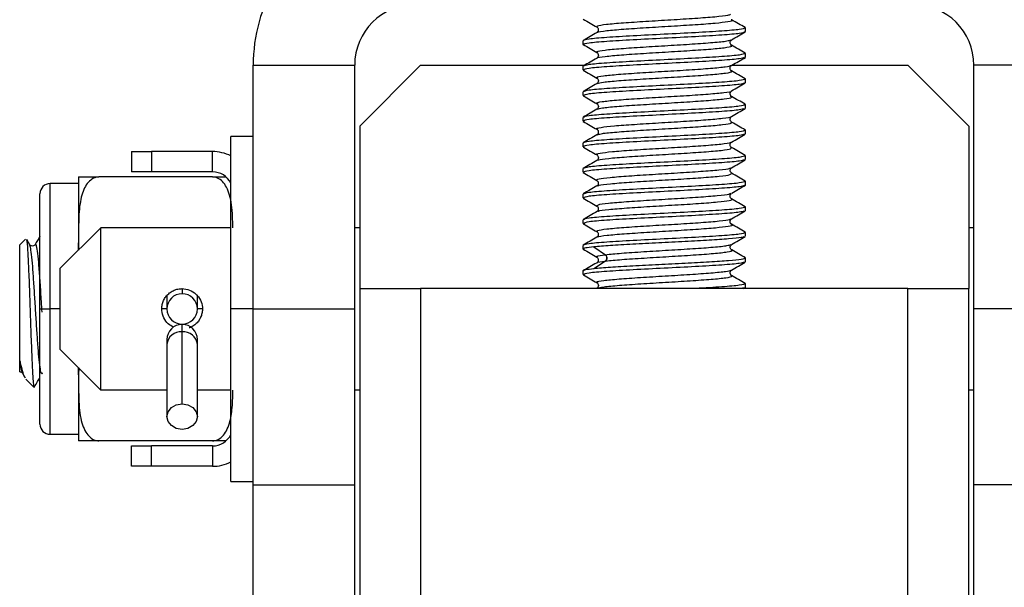
# Model space of a CAD drawing. Units: millimetres. Extents: x 303 to 1409, y 668 to 1488.
# Drawn here: x 674 to 723, y 749 to 777 of the extents above; entities that cross this region are included whole.
import ezdxf

# ---------------------------------------------------------------- set-up
doc = ezdxf.new("R2010")
doc.units = ezdxf.units.MM

msp = doc.modelspace()

# ---------------------------------------------------------------- linework, layer by layer
at = {"color": 7, "linetype": 'Continuous', "lineweight": 25}
for p, q in [((710.177, 776.608), (710.239, 776.592)), ((710.239, 776.41), (710.239, 776.592)), ((702.239, 775.78), (702.239, 775.962)), ((702.287, 775.762), (702.239, 775.78)), ((710.165, 775.351), (710.239, 775.332)), ((710.239, 775.15), (710.239, 775.332)), ((685.989, 774.751), (690.989, 774.751)), ((685.989, 762.751), (685.989, 774.751)), ((690.989, 762.751), (690.989, 774.751)), ((691.239, 771.751), (694.239, 774.751)), ((694.239, 774.751), (702.313, 774.751)), ((702.239, 774.52), (702.239, 774.702)), ((709.566, 774.751), (718.239, 774.751)), ((721.239, 771.751), (718.239, 774.751)), ((726.489, 774.751), (721.489, 774.751)), ((721.489, 762.751), (721.489, 774.751)), ((702.239, 774.52), (702.298, 774.505)), ((709.51, 774.471), (709.497, 774.478)), ((710.189, 774.092), (710.239, 774.072)), ((710.239, 773.89), (710.239, 774.072)), ((702.239, 773.26), (702.239, 773.442)), ((702.314, 773.241), (702.239, 773.26)), ((709.509, 773.21), (709.499, 773.219)), ((710.16, 772.833), (710.239, 772.812)), ((710.239, 772.63), (710.239, 772.812)), ((702.239, 772), (702.239, 772.182)), ((691.239, 771.751), (691.239, 763.751)), ((702.308, 771.983), (702.239, 772)), ((721.239, 771.751), (721.239, 763.751)), ((685.989, 771.251), (684.889, 771.251)), ((684.889, 762.751), (684.889, 771.251)), ((710.178, 771.568), (710.239, 771.552)), ((710.239, 771.37), (710.239, 771.552)), ((702.239, 770.74), (702.239, 770.922)), ((702.239, 770.74), (702.282, 770.718)), ((679.989, 770.501), (679.989, 769.501)), ((679.989, 770.501), (680.989, 770.501)), ((680.989, 770.501), (680.989, 769.501)), ((683.989, 770.501), (680.989, 770.501)), ((683.989, 769.501), (683.989, 770.501)), ((710.175, 770.309), (710.239, 770.292)), ((710.239, 770.11), (710.239, 770.292)), ((677.389, 769.251), (677.389, 766.001)), ((683.984, 769.251), (678.395, 769.251)), ((680.989, 769.501), (679.989, 769.501)), ((683.989, 769.501), (680.989, 769.501)), ((702.239, 769.48), (702.239, 769.662)), ((702.239, 769.48), (702.299, 769.465)), ((677.389, 768.926), (675.989, 768.926)), ((675.989, 762.751), (675.989, 768.926)), ((710.192, 769.048), (710.239, 769.032)), ((710.239, 768.85), (710.239, 769.032)), ((675.489, 762.751), (675.489, 768.426)), ((702.239, 768.22), (702.239, 768.402)), ((702.239, 768.22), (702.305, 768.203)), ((710.166, 767.791), (710.239, 767.772)), ((710.239, 767.59), (710.239, 767.772)), ((702.97, 767.542), (702.975, 767.548)), ((702.239, 766.96), (702.239, 767.142)), ((702.32, 766.939), (702.239, 766.96)), ((676.489, 764.751), (678.489, 766.751)), ((678.489, 758.751), (678.489, 766.751)), ((684.889, 766.751), (678.489, 766.751)), ((691.239, 766.751), (690.989, 766.751)), ((702.958, 766.555), (702.958, 766.561)), ((710.168, 766.531), (710.239, 766.512)), ((710.239, 766.33), (710.239, 766.512)), ((721.489, 766.751), (721.239, 766.751)), ((674.776, 766.188), (674.489, 765.901)), ((674.489, 760.22), (674.489, 765.901)), ((674.982, 765.915), (674.837, 766.165)), ((677.389, 766.001), (677.39, 765.652)), ((677.389, 765.651), (677.389, 766.001)), ((702.239, 765.7), (702.239, 765.882)), ((702.239, 765.7), (702.307, 765.683)), ((702.765, 765.806), (703.341, 765.423)), ((703.341, 765.108), (702.765, 764.725)), ((702.953, 765.012), (702.942, 765.027)), ((703.34, 765.109), (703.349, 765.11)), ((710.182, 765.267), (710.239, 765.252)), ((710.239, 765.07), (710.239, 765.252)), ((676.489, 760.751), (676.489, 764.751)), ((702.239, 764.44), (702.239, 764.622)), ((702.239, 764.44), (702.313, 764.421)), ((709.512, 764.391), (709.498, 764.397)), ((710.164, 764.012), (710.239, 763.992)), ((710.239, 763.81), (710.239, 763.992)), ((681.739, 763.453), (681.739, 762.751)), ((682.489, 763.715), (682.489, 763.501)), ((683.239, 762.751), (683.239, 763.453)), ((691.239, 763.751), (691.239, 743.751)), ((691.239, 763.751), (694.239, 763.751)), ((694.239, 763.751), (694.239, 743.751)), ((718.239, 763.751), (694.239, 763.751)), ((702.924, 763.767), (702.897, 763.751)), ((710.172, 763.793), (710.011, 763.751)), ((710.148, 763.751), (710.229, 763.798)), ((718.239, 743.751), (718.239, 763.751)), ((718.239, 763.751), (721.239, 763.751)), ((721.239, 743.751), (721.239, 763.751)), ((675.489, 757.076), (675.489, 762.751)), ((675.489, 762.751), (675.989, 762.751)), ((675.989, 756.576), (675.989, 762.751)), ((676.489, 762.751), (675.989, 762.751)), ((681.739, 762.751), (681.494, 762.751)), ((683.485, 762.751), (683.239, 762.751)), ((684.889, 754.251), (684.889, 762.751)), ((685.989, 762.751), (684.889, 762.751)), ((685.989, 762.751), (690.989, 762.751)), ((685.989, 754.091), (685.989, 762.751)), ((690.989, 754.091), (690.989, 762.751)), ((726.489, 762.751), (721.489, 762.751)), ((721.489, 754.091), (721.489, 762.751)), ((682.489, 761.627), (682.489, 761.99)), ((682.489, 758.08), (682.489, 761.627)), ((681.739, 761.24), (681.739, 760.998)), ((681.739, 760.998), (681.739, 757.45)), ((683.239, 760.998), (683.239, 761.24)), ((683.239, 757.45), (683.239, 760.998)), ((676.489, 760.751), (678.489, 758.751)), ((674.623, 759.586), (674.753, 759.361)), ((677.389, 759.501), (677.389, 759.851)), ((677.395, 759.846), (677.389, 759.501)), ((674.799, 759.292), (675.185, 758.905)), ((677.389, 759.501), (677.389, 756.251)), ((681.739, 758.751), (678.489, 758.751)), ((684.889, 758.751), (683.239, 758.751)), ((691.239, 758.751), (690.989, 758.751)), ((721.489, 758.751), (721.239, 758.751)), ((675.989, 756.576), (677.389, 756.576)), ((683.984, 756.251), (678.395, 756.251)), ((679.989, 755.001), (679.989, 756.001)), ((679.989, 756.001), (680.989, 756.001)), ((680.989, 755.001), (680.989, 756.001)), ((683.989, 756.001), (680.989, 756.001)), ((683.989, 756.001), (683.989, 755.001)), ((680.989, 755.001), (679.989, 755.001)), ((683.989, 755.001), (680.989, 755.001)), ((684.889, 754.251), (685.989, 754.251)), ((685.989, 754.091), (690.989, 754.091)), ((685.989, 717.191), (685.989, 754.091)), ((690.989, 721.425), (690.989, 754.091)), ((726.489, 754.091), (721.489, 754.091)), ((721.489, 721.425), (721.489, 754.091))]:
    msp.add_line(p, q, dxfattribs=at)
at = {"color": 7, "linetype": 'Continuous', "lineweight": 25, "flags": 128}
for points in [[(682.489, 756.821), (682.202, 756.869), (681.959, 757.006), (681.796, 757.21), (681.739, 757.45), (681.796, 757.691), (681.959, 757.895), (682.202, 758.032), (682.489, 758.08)], [(682.489, 758.08), (682.776, 758.032), (683.02, 757.895), (683.182, 757.691), (683.239, 757.45), (683.182, 757.21), (683.02, 757.006), (682.776, 756.869), (682.489, 756.821)]]:
    msp.add_lwpolyline(points, dxfattribs=at)
at = {"color": 7, "linetype": 'Continuous', "lineweight": 25}
for centre, radius, start, end in [((693.989, 774.751), 8, 148.9706, 180), ((693.989, 774.751), 3, 90, 180), ((718.489, 774.751), 3, 0, 90), ((683.989, 768.501), 2, 63.2563, 90), ((683.989, 768.501), 1, 25.8419, 90), ((675.989, 768.426), 0.5, 90, 180), ((703.222, 765.261), 0.193, 307.6925, 55.6112), ((703.231, 765.262), 0.193, 307.8419, 55.4936), ((682.489, 762.751), 0.75, 90, 270), ((682.489, 762.751), 0.75, 270, 90), ((682.489, 761.24), 0.75, 90, 180), ((682.489, 761.24), 0.75, 0, 90), ((682.434, 760.932), 0.698, 85.4309, 174.5506), ((682.545, 760.932), 0.698, 5.4494, 94.5691), ((675.989, 757.076), 0.5, 180, 270), ((683.989, 757.001), 1, 270, 334.1581), ((683.989, 757.001), 2, 270, 296.7437)]:
    msp.add_arc(centre, radius, start, end, dxfattribs=at)
for points, knots in [([(702.25, 777.027), (702.363, 776.962), (702.588, 776.831), (702.813, 776.7), (702.926, 776.635)], [0, 0, 0, 0, 0.500148, 1, 1, 1, 1]), ([(702.962, 776.637), (702.938, 776.656), (702.885, 776.7), (703.338, 776.77), (704.181, 776.844), (705.314, 776.919), (706.571, 776.993), (707.791, 777.068), (708.773, 777.143), (709.408, 777.209), (709.479, 777.251), (709.508, 777.268)], [0, 0, 0, 0, 0.091406, 0.209648, 0.328134, 0.4464, 0.564863, 0.68316, 0.801592, 0.919925, 1, 1, 1, 1]), ([(702.959, 776.366), (702.957, 776.371), (702.941, 776.402), (703.364, 776.457), (704.188, 776.531), (705.331, 776.606), (706.59, 776.681), (707.8, 776.755), (708.806, 776.83), (709.421, 776.905), (709.659, 776.959), (709.545, 776.989), (709.527, 776.994)], [0, 0, 0, 0, 0.025152, 0.144158, 0.263165, 0.382171, 0.501176, 0.620183, 0.739189, 0.858195, 0.977201, 1, 1, 1, 1]), ([(710.231, 776.604), (710.118, 776.669), (709.893, 776.799), (709.669, 776.93), (709.556, 776.995)], [0, 0, 0, 0, 0.50013, 1, 1, 1, 1]), ([(702.919, 776.637), (702.933, 776.627), (702.963, 776.606), (703, 776.526), (702.983, 776.418), (702.941, 776.383), (702.919, 776.365)], [0, 0, 0, 0, 0.211882, 0.45183, 0.717502, 1, 1, 1, 1]), ([(702.926, 776.367), (702.814, 776.302), (702.589, 776.171), (702.364, 776.041), (702.252, 775.976)], [0, 0, 0, 0, 0.499875, 1, 1, 1, 1]), ([(709.553, 776.005), (709.666, 776.07), (709.891, 776.201), (710.116, 776.332), (710.229, 776.397)], [0, 0, 0, 0, 0.499858, 1, 1, 1, 1]), ([(702.249, 775.767), (702.362, 775.702), (702.587, 775.571), (702.812, 775.44), (702.925, 775.375)], [0, 0, 0, 0, 0.500136, 1, 1, 1, 1]), ([(702.973, 775.377), (702.943, 775.393), (702.869, 775.435), (703.262, 775.501), (704.063, 775.575), (705.169, 775.65), (706.421, 775.725), (707.654, 775.799), (708.673, 775.874), (709.368, 775.943), (709.474, 775.988), (709.52, 776.008)], [0, 0, 0, 0, 0.077333, 0.195744, 0.314118, 0.432565, 0.550903, 0.669382, 0.787686, 0.906191, 1, 1, 1, 1]), ([(702.941, 775.107), (702.939, 775.109), (702.912, 775.136), (703.296, 775.188), (704.073, 775.263), (705.193, 775.337), (706.445, 775.412), (707.669, 775.487), (708.704, 775.561), (709.373, 775.636), (709.649, 775.694), (709.534, 775.728), (709.504, 775.737)], [0, 0, 0, 0, 0.011059, 0.129483, 0.247907, 0.366332, 0.484735, 0.603076, 0.721393, 0.839705, 0.958014, 1, 1, 1, 1]), ([(709.56, 775.735), (709.546, 775.745), (709.516, 775.766), (709.478, 775.847), (709.495, 775.955), (709.537, 775.989), (709.559, 776.007)], [0, 0, 0, 0, 0.2116732, 0.4516194, 0.717426, 1, 1, 1, 1]), ([(710.225, 775.347), (710.113, 775.412), (709.888, 775.542), (709.663, 775.673), (709.55, 775.738)], [0, 0, 0, 0, 0.500158, 1, 1, 1, 1]), ([(710.181, 775.135), (710.129, 775.114), (710.013, 775.066), (709.13, 774.993), (707.813, 774.914), (706.239, 774.835), (704.667, 774.756), (703.345, 774.678), (702.42, 774.599), (702.299, 774.546), (702.239, 774.52)], [0, 0, 0, 0, 0.103621, 0.231675, 0.359729, 0.487783, 0.615837, 0.743892, 0.871946, 1, 1, 1, 1]), ([(702.927, 775.108), (702.814, 775.042), (702.589, 774.911), (702.364, 774.781), (702.251, 774.716)], [0, 0, 0, 0, 0.499817, 1, 1, 1, 1]), ([(702.92, 775.377), (702.938, 775.363), (702.973, 775.336), (703.002, 775.241), (702.973, 775.147), (702.938, 775.119), (702.92, 775.106)], [0, 0, 0, 0, 0.2471451, 0.5000021, 0.7528594, 1, 1, 1, 1]), ([(709.561, 774.748), (709.673, 774.814), (709.898, 774.944), (710.123, 775.075), (710.236, 775.14)], [0, 0, 0, 0, 0.499851, 1, 1, 1, 1]), ([(702.973, 774.12), (702.942, 774.132), (702.848, 774.169), (703.197, 774.231), (703.93, 774.305), (705.015, 774.38), (706.255, 774.455), (707.496, 774.529), (708.562, 774.604), (709.328, 774.678), (709.483, 774.727), (709.56, 774.751)], [0, 0, 0, 0, 0.056701, 0.175035, 0.29324, 0.411542, 0.529783, 0.648047, 0.766326, 0.884559, 1, 1, 1, 1]), ([(709.559, 774.475), (709.541, 774.489), (709.505, 774.516), (709.477, 774.611), (709.505, 774.706), (709.541, 774.733), (709.559, 774.747)], [0, 0, 0, 0, 0.247061, 0.499998, 0.752932, 1, 1, 1, 1]), ([(702.244, 774.51), (702.356, 774.444), (702.581, 774.314), (702.807, 774.183), (702.919, 774.118)], [0, 0, 0, 0, 0.500179, 1, 1, 1, 1]), ([(702.92, 774.117), (702.937, 774.103), (702.973, 774.076), (703.002, 773.981), (702.973, 773.887), (702.937, 773.859), (702.92, 773.846)], [0, 0, 0, 0, 0.247091, 0.499995, 0.752901, 1, 1, 1, 1]), ([(702.935, 773.847), (703.013, 773.871), (703.175, 773.919), (703.955, 773.993), (705.025, 774.067), (706.272, 774.142), (707.51, 774.217), (708.582, 774.291), (709.305, 774.366), (709.631, 774.426), (709.537, 774.461), (709.51, 774.471)], [0, 0, 0, 0, 0.1130725, 0.232694, 0.3523718, 0.472055, 0.5917378, 0.7114213, 0.8311049, 0.9507878, 1, 1, 1, 1]), ([(710.227, 774.087), (710.114, 774.153), (709.889, 774.283), (709.663, 774.414), (709.55, 774.48)], [0, 0, 0, 0, 0.5002398, 1, 1, 1, 1]), ([(710.172, 773.873), (710.122, 773.852), (710.006, 773.806), (709.129, 773.733), (707.813, 773.654), (706.239, 773.575), (704.667, 773.496), (703.345, 773.418), (702.42, 773.339), (702.299, 773.286), (702.239, 773.26)], [0, 0, 0, 0, 0.100345, 0.228867, 0.35739, 0.485912, 0.614434, 0.742956, 0.871478, 1, 1, 1, 1]), ([(702.927, 773.849), (702.814, 773.784), (702.59, 773.653), (702.365, 773.523), (702.252, 773.458)], [0, 0, 0, 0, 0.49986, 1, 1, 1, 1]), ([(709.555, 773.486), (709.668, 773.551), (709.893, 773.682), (710.118, 773.812), (710.231, 773.878)], [0, 0, 0, 0, 0.499809, 1, 1, 1, 1]), ([(702.252, 773.245), (702.365, 773.18), (702.59, 773.05), (702.815, 772.919), (702.927, 772.854)], [0, 0, 0, 0, 0.500178, 1, 1, 1, 1]), ([(702.978, 772.856), (702.945, 772.867), (702.832, 772.902), (703.135, 772.962), (703.821, 773.036), (704.876, 773.111), (706.105, 773.186), (707.352, 773.261), (708.462, 773.335), (709.213, 773.41), (709.581, 773.461), (709.55, 773.487), (709.548, 773.488)], [0, 0, 0, 0, 0.048941, 0.167028, 0.285291, 0.403348, 0.521633, 0.639667, 0.757967, 0.875986, 0.994296, 1, 1, 1, 1]), ([(702.951, 772.586), (703.008, 772.607), (703.132, 772.653), (703.852, 772.724), (704.891, 772.799), (706.128, 772.873), (707.375, 772.948), (708.474, 773.023), (709.243, 773.097), (709.614, 773.16), (709.536, 773.198), (709.509, 773.21)], [0, 0, 0, 0, 0.101118, 0.22076, 0.340403, 0.460045, 0.579687, 0.699321, 0.818928, 0.938511, 1, 1, 1, 1]), ([(709.56, 773.215), (709.546, 773.225), (709.516, 773.246), (709.478, 773.327), (709.495, 773.435), (709.538, 773.469), (709.56, 773.487)], [0, 0, 0, 0, 0.212106, 0.452205, 0.717891, 1, 1, 1, 1]), ([(710.226, 772.828), (710.114, 772.893), (709.888, 773.024), (709.663, 773.155), (709.551, 773.22)], [0, 0, 0, 0, 0.500161, 1, 1, 1, 1]), ([(702.92, 772.857), (702.937, 772.843), (702.973, 772.816), (703.002, 772.721), (702.973, 772.627), (702.937, 772.599), (702.92, 772.586)], [0, 0, 0, 0, 0.247137, 0.499998, 0.752859, 1, 1, 1, 1]), ([(709.55, 772.223), (709.662, 772.289), (709.887, 772.419), (710.112, 772.55), (710.224, 772.615)], [0, 0, 0, 0, 0.499853, 1, 1, 1, 1]), ([(710.162, 772.61), (710.113, 772.591), (709.998, 772.545), (709.129, 772.473), (707.813, 772.394), (706.239, 772.315), (704.667, 772.236), (703.345, 772.158), (702.42, 772.079), (702.299, 772.026), (702.239, 772)], [0, 0, 0, 0, 0.096318, 0.225416, 0.354513, 0.48361, 0.612708, 0.741805, 0.870903, 1, 1, 1, 1]), ([(702.924, 772.588), (702.811, 772.523), (702.586, 772.392), (702.361, 772.261), (702.248, 772.196)], [0, 0, 0, 0, 0.499834, 1, 1, 1, 1]), ([(702.963, 771.599), (702.939, 771.605), (702.824, 771.637), (703.078, 771.693), (703.719, 771.768), (704.737, 771.842), (705.955, 771.917), (707.211, 771.992), (708.341, 772.066), (709.148, 772.141), (709.546, 772.194), (709.529, 772.222), (709.527, 772.226)], [0, 0, 0, 0, 0.031571, 0.150438, 0.269603, 0.388478, 0.507632, 0.626524, 0.745661, 0.864577, 0.98369, 1, 1, 1, 1]), ([(709.559, 771.955), (709.537, 771.973), (709.495, 772.008), (709.478, 772.115), (709.516, 772.196), (709.546, 772.217), (709.56, 772.227)], [0, 0, 0, 0, 0.282663, 0.548491, 0.788407, 1, 1, 1, 1]), ([(702.25, 771.987), (702.363, 771.922), (702.588, 771.792), (702.812, 771.661), (702.925, 771.596)], [0, 0, 0, 0, 0.500134, 1, 1, 1, 1]), ([(702.954, 771.322), (702.993, 771.342), (703.082, 771.386), (703.744, 771.455), (704.748, 771.53), (705.971, 771.604), (707.226, 771.679), (708.351, 771.754), (709.17, 771.828), (709.6, 771.895), (709.537, 771.937), (709.512, 771.954)], [0, 0, 0, 0, 0.091613, 0.209748, 0.327906, 0.446092, 0.564286, 0.682482, 0.800676, 0.918871, 1, 1, 1, 1]), ([(710.234, 771.563), (710.122, 771.629), (709.897, 771.759), (709.672, 771.89), (709.559, 771.955)], [0, 0, 0, 0, 0.500157, 1, 1, 1, 1]), ([(710.177, 771.354), (710.125, 771.333), (710.01, 771.286), (709.13, 771.213), (707.813, 771.134), (706.239, 771.055), (704.667, 770.976), (703.345, 770.898), (702.42, 770.819), (702.299, 770.766), (702.239, 770.74)], [0, 0, 0, 0, 0.101928, 0.230224, 0.35852, 0.486816, 0.615112, 0.743408, 0.871704, 1, 1, 1, 1]), ([(702.918, 771.324), (702.806, 771.259), (702.581, 771.128), (702.356, 770.998), (702.243, 770.932)], [0, 0, 0, 0, 0.4998667, 1, 1, 1, 1]), ([(702.919, 771.597), (702.941, 771.579), (702.983, 771.545), (703, 771.437), (702.963, 771.356), (702.933, 771.335), (702.919, 771.325)], [0, 0, 0, 0, 0.282635, 0.548387, 0.7883, 1, 1, 1, 1]), ([(709.556, 770.967), (709.668, 771.032), (709.893, 771.163), (710.118, 771.293), (710.23, 771.359)], [0, 0, 0, 0, 0.4998387, 1, 1, 1, 1]), ([(702.26, 770.723), (702.372, 770.658), (702.596, 770.527), (702.821, 770.397), (702.933, 770.332)], [0, 0, 0, 0, 0.500108, 1, 1, 1, 1]), ([(702.963, 770.335), (702.942, 770.34), (702.817, 770.369), (703.024, 770.424), (703.622, 770.499), (704.602, 770.574), (705.805, 770.648), (707.066, 770.723), (708.218, 770.797), (709.076, 770.872), (709.519, 770.929), (709.513, 770.962), (709.512, 770.969)], [0, 0, 0, 0, 0.023531, 0.14105, 0.25867, 0.376225, 0.493812, 0.611398, 0.728947, 0.84657, 0.964083, 1, 1, 1, 1]), ([(702.963, 770.061), (702.986, 770.078), (703.043, 770.12), (703.649, 770.186), (704.618, 770.261), (705.827, 770.336), (707.087, 770.41), (708.235, 770.485), (709.096, 770.56), (709.582, 770.629), (709.542, 770.674), (709.525, 770.694)], [0, 0, 0, 0, 0.0801191, 0.1979805, 0.3158424, 0.4337037, 0.5515648, 0.6694265, 0.7872885, 0.9051286, 1, 1, 1, 1]), ([(709.559, 770.696), (709.541, 770.709), (709.505, 770.737), (709.477, 770.831), (709.505, 770.926), (709.541, 770.953), (709.559, 770.967)], [0, 0, 0, 0, 0.247097, 0.499978, 0.752868, 1, 1, 1, 1]), ([(710.232, 770.304), (710.119, 770.369), (709.895, 770.5), (709.67, 770.63), (709.558, 770.695)], [0, 0, 0, 0, 0.5001058, 1, 1, 1, 1]), ([(702.919, 770.337), (702.938, 770.322), (702.977, 770.292), (703.002, 770.192), (702.969, 770.102), (702.935, 770.077), (702.919, 770.065)], [0, 0, 0, 0, 0.2600838, 0.5179154, 0.766118, 1, 1, 1, 1]), ([(710.168, 770.092), (710.118, 770.072), (710.003, 770.025), (709.129, 769.953), (707.813, 769.874), (706.239, 769.795), (704.667, 769.716), (703.345, 769.638), (702.42, 769.559), (702.299, 769.506), (702.239, 769.48)], [0, 0, 0, 0, 0.098607, 0.227377, 0.356148, 0.484918, 0.613689, 0.742459, 0.87123, 1, 1, 1, 1]), ([(702.917, 770.062), (702.805, 769.997), (702.58, 769.866), (702.355, 769.736), (702.242, 769.67)], [0, 0, 0, 0, 0.499818, 1, 1, 1, 1]), ([(702.917, 769.08), (702.924, 769.105), (702.938, 769.155), (703.524, 769.229), (704.458, 769.304), (705.64, 769.378), (706.901, 769.453), (708.084, 769.528), (708.976, 769.602), (709.487, 769.662), (709.499, 769.697), (709.503, 769.708)], [0, 0, 0, 0, 0.118092, 0.236973, 0.356074, 0.474983, 0.594057, 0.713, 0.832041, 0.951021, 1, 1, 1, 1]), ([(709.559, 769.435), (709.537, 769.453), (709.495, 769.488), (709.478, 769.595), (709.516, 769.676), (709.545, 769.697), (709.559, 769.707)], [0, 0, 0, 0, 0.282667, 0.54844, 0.788341, 1, 1, 1, 1]), ([(709.554, 769.705), (709.667, 769.771), (709.892, 769.901), (710.117, 770.032), (710.23, 770.097)], [0, 0, 0, 0, 0.499888, 1, 1, 1, 1]), ([(678.395, 769.251), (678.348, 769.248), (678.252, 769.241), (678.059, 769.165), (677.85, 768.99), (677.666, 768.699), (677.535, 768.341), (677.446, 767.897), (677.399, 767.348), (677.388, 766.703), (677.389, 766.238), (677.389, 766.001)], [0, 0, 0, 0, 0.033684, 0.069095, 0.150577, 0.238406, 0.34348, 0.462277, 0.612779, 0.802563, 1, 1, 1, 1]), ([(677.389, 769.251), (677.389, 769.251), (677.389, 769.251), (677.397, 769.251), (677.438, 769.251), (677.526, 769.251), (677.668, 769.251), (677.865, 769.251), (678.081, 769.251), (678.264, 769.251), (678.352, 769.251), (678.395, 769.251)], [0, 0, 0, 0, 0.189367, 0.365204, 0.517857, 0.650533, 0.764803, 0.859099, 0.936637, 0.969053, 1, 1, 1, 1]), ([(684.986, 766.751), (684.984, 766.939), (684.98, 767.317), (684.939, 767.856), (684.847, 768.337), (684.702, 768.725), (684.505, 769.017), (684.293, 769.179), (684.114, 769.243), (684.027, 769.248), (683.984, 769.251)], [0, 0, 0, 0, 0.197678, 0.398404, 0.568369, 0.709338, 0.825817, 0.920591, 0.961052, 1, 1, 1, 1]), ([(683.984, 769.251), (684.037, 769.251), (684.146, 769.251), (684.353, 769.251), (684.545, 769.251), (684.61, 769.251), (684.635, 769.251)], [0, 0, 0, 0, 0.171529, 0.353661, 0.74806, 1, 1, 1, 1]), ([(702.243, 769.47), (702.356, 769.405), (702.581, 769.274), (702.807, 769.143), (702.919, 769.078)], [0, 0, 0, 0, 0.500118, 1, 1, 1, 1]), ([(702.975, 768.804), (702.984, 768.817), (703.011, 768.854), (703.546, 768.916), (704.469, 768.991), (705.657, 769.066), (706.918, 769.14), (708.091, 769.215), (709, 769.289), (709.558, 769.363), (709.551, 769.411), (709.548, 769.435)], [0, 0, 0, 0, 0.059416, 0.17776, 0.296104, 0.414453, 0.532812, 0.651209, 0.769661, 0.888119, 1, 1, 1, 1]), ([(710.231, 769.043), (710.119, 769.108), (709.893, 769.239), (709.668, 769.37), (709.555, 769.436)], [0, 0, 0, 0, 0.500173, 1, 1, 1, 1]), ([(710.181, 768.835), (710.129, 768.814), (710.013, 768.766), (709.13, 768.693), (707.813, 768.614), (706.239, 768.535), (704.667, 768.456), (703.345, 768.378), (702.42, 768.299), (702.299, 768.246), (702.239, 768.22)], [0, 0, 0, 0, 0.1037245, 0.2317638, 0.3598032, 0.4878426, 0.6158819, 0.7439213, 0.8719606, 1, 1, 1, 1]), ([(702.923, 768.806), (702.811, 768.74), (702.585, 768.609), (702.36, 768.479), (702.247, 768.413)], [0, 0, 0, 0, 0.49985, 1, 1, 1, 1]), ([(702.919, 769.077), (702.941, 769.059), (702.983, 769.025), (703, 768.917), (702.963, 768.836), (702.933, 768.815), (702.919, 768.805)], [0, 0, 0, 0, 0.2826898, 0.5485149, 0.7884219, 1, 1, 1, 1]), ([(709.56, 768.448), (709.673, 768.514), (709.899, 768.645), (710.124, 768.775), (710.237, 768.841)], [0, 0, 0, 0, 0.499855, 1, 1, 1, 1]), ([(702.938, 767.818), (702.93, 767.841), (702.913, 767.888), (703.435, 767.96), (704.332, 768.035), (705.492, 768.109), (706.754, 768.184), (707.953, 768.259), (708.891, 768.334), (709.457, 768.397), (709.494, 768.437), (709.507, 768.451)], [0, 0, 0, 0, 0.106348, 0.224385, 0.342343, 0.460413, 0.578337, 0.696435, 0.814329, 0.932449, 1, 1, 1, 1]), ([(709.559, 768.176), (709.541, 768.189), (709.505, 768.217), (709.477, 768.311), (709.505, 768.406), (709.541, 768.433), (709.559, 768.447)], [0, 0, 0, 0, 0.247134, 0.499997, 0.752858, 1, 1, 1, 1]), ([(702.244, 768.209), (702.357, 768.143), (702.583, 768.013), (702.808, 767.882), (702.921, 767.816)], [0, 0, 0, 0, 0.500163, 1, 1, 1, 1]), ([(702.919, 767.817), (702.933, 767.807), (702.962, 767.786), (703, 767.706), (702.983, 767.598), (702.941, 767.563), (702.919, 767.545)], [0, 0, 0, 0, 0.212249, 0.452397, 0.718039, 1, 1, 1, 1]), ([(702.975, 767.548), (702.977, 767.556), (702.984, 767.59), (703.463, 767.648), (704.343, 767.722), (705.514, 767.797), (706.776, 767.872), (707.964, 767.946), (708.928, 768.021), (709.475, 768.096), (709.671, 768.147), (709.551, 768.174), (709.542, 768.176)], [0, 0, 0, 0, 0.03987, 0.158756, 0.277643, 0.396529, 0.515415, 0.634302, 0.753188, 0.872075, 0.990961, 1, 1, 1, 1]), ([(710.228, 767.786), (710.115, 767.851), (709.89, 767.982), (709.664, 768.112), (709.552, 768.178)], [0, 0, 0, 0, 0.500128, 1, 1, 1, 1]), ([(710.163, 767.57), (710.114, 767.551), (709.999, 767.505), (709.129, 767.433), (707.813, 767.354), (706.239, 767.275), (704.667, 767.196), (703.345, 767.118), (702.42, 767.039), (702.299, 766.986), (702.239, 766.96)], [0, 0, 0, 0, 0.096741, 0.225778, 0.354815, 0.483852, 0.612889, 0.741926, 0.870963, 1, 1, 1, 1]), ([(702.929, 767.549), (702.816, 767.484), (702.591, 767.353), (702.365, 767.222), (702.252, 767.157)], [0, 0, 0, 0, 0.499838, 1, 1, 1, 1]), ([(709.553, 767.183), (709.665, 767.249), (709.891, 767.38), (710.117, 767.511), (710.23, 767.576)], [0, 0, 0, 0, 0.499834, 1, 1, 1, 1]), ([(702.251, 766.945), (702.364, 766.88), (702.59, 766.749), (702.815, 766.618), (702.928, 766.553)], [0, 0, 0, 0, 0.500153, 1, 1, 1, 1]), ([(702.958, 766.561), (702.939, 766.58), (702.894, 766.623), (703.358, 766.691), (704.206, 766.766), (705.347, 766.84), (706.605, 766.915), (707.818, 766.99), (708.799, 767.065), (709.407, 767.13), (709.476, 767.17), (709.502, 767.186)], [0, 0, 0, 0, 0.088841, 0.208432, 0.32773, 0.447326, 0.566622, 0.686216, 0.80552, 0.925103, 1, 1, 1, 1]), ([(702.963, 766.285), (702.96, 766.291), (702.947, 766.322), (703.381, 766.379), (704.216, 766.453), (705.363, 766.528), (706.622, 766.603), (707.828, 766.677), (708.826, 766.752), (709.432, 766.826), (709.661, 766.881), (709.541, 766.911), (709.521, 766.916)], [0, 0, 0, 0, 0.030824, 0.148911, 0.267006, 0.385109, 0.503226, 0.621361, 0.739519, 0.857704, 0.975899, 1, 1, 1, 1]), ([(709.559, 766.916), (709.541, 766.929), (709.505, 766.957), (709.477, 767.051), (709.505, 767.146), (709.541, 767.173), (709.559, 767.187)], [0, 0, 0, 0, 0.247094, 0.499998, 0.752901, 1, 1, 1, 1]), ([(710.23, 766.525), (710.117, 766.591), (709.891, 766.721), (709.665, 766.852), (709.553, 766.918)], [0, 0, 0, 0, 0.500187, 1, 1, 1, 1]), ([(675.489, 766.333), (675.488, 766.332), (675.408, 766.193), (675.327, 766.053), (675.247, 765.916)], [0, 0, 0, 0, 0.009492, 1, 1, 1, 1]), ([(710.177, 766.311), (710.144, 766.296), (710.065, 766.258), (709.457, 766.199), (708.497, 766.133), (707.282, 766.067), (705.958, 766.001), (704.67, 765.936), (703.523, 765.87), (703.017, 765.826), (702.764, 765.804)], [0, 0, 0, 0, 0.0919569, 0.2216774, 0.3513978, 0.4811182, 0.6108387, 0.7405591, 0.8702796, 1, 1, 1, 1]), ([(702.919, 766.557), (702.933, 766.547), (702.963, 766.526), (703, 766.446), (702.983, 766.338), (702.941, 766.303), (702.919, 766.285)], [0, 0, 0, 0, 0.211971, 0.45194, 0.717579, 1, 1, 1, 1]), ([(709.554, 765.924), (709.666, 765.99), (709.892, 766.121), (710.117, 766.251), (710.23, 766.317)], [0, 0, 0, 0, 0.499872, 1, 1, 1, 1]), ([(674.813, 766.151), (674.82, 766.152), (674.842, 766.158), (674.879, 765.676), (674.925, 764.779), (674.971, 763.557), (675.017, 762.204), (675.063, 760.89), (675.109, 759.781), (675.155, 759.089), (675.188, 758.806), (675.205, 758.914), (675.207, 758.926)], [0, 0, 0, 0, 0.04633, 0.158361, 0.271857, 0.386816, 0.503239, 0.621126, 0.740477, 0.861292, 0.983571, 1, 1, 1, 1]), ([(675.25, 765.922), (675.236, 765.904), (675.209, 765.868), (675.114, 765.84), (675.02, 765.868), (674.992, 765.904), (674.979, 765.922)], [0, 0, 0, 0, 0.247001, 0.500001, 0.753001, 1, 1, 1, 1]), ([(675.602, 759.6), (675.598, 759.587), (675.575, 759.515), (675.534, 759.63), (675.478, 759.953), (675.422, 760.518), (675.366, 761.251), (675.31, 762.105), (675.254, 763.008), (675.198, 763.891), (675.142, 764.688), (675.086, 765.323), (675.032, 765.77), (674.996, 765.866), (674.979, 765.912)], [0, 0, 0, 0, 0.019805, 0.109589, 0.199302, 0.289084, 0.3788, 0.468579, 0.5583, 0.648074, 0.737801, 0.827569, 0.917304, 1, 1, 1, 1]), ([(675.593, 762.598), (675.582, 762.771), (675.551, 763.267), (675.5, 764.071), (675.439, 764.897), (675.378, 765.533), (675.317, 765.882), (675.274, 766), (675.252, 765.916), (675.25, 765.907)], [0, 0, 0, 0, 0.094275, 0.27146, 0.448612, 0.625756, 0.802897, 0.980035, 1, 1, 1, 1]), ([(702.921, 766.286), (702.808, 766.22), (702.583, 766.089), (702.357, 765.958), (702.244, 765.893)], [0, 0, 0, 0, 0.49981, 1, 1, 1, 1]), ([(703.341, 765.423), (703.583, 765.447), (704.069, 765.497), (705.208, 765.572), (706.454, 765.647), (707.681, 765.721), (708.702, 765.796), (709.37, 765.864), (709.473, 765.908), (709.517, 765.927)], [0, 0, 0, 0, 0.14772, 0.295727, 0.443572, 0.591544, 0.739434, 0.887364, 1, 1, 1, 1]), ([(709.56, 765.655), (709.546, 765.665), (709.516, 765.686), (709.478, 765.767), (709.495, 765.875), (709.538, 765.909), (709.559, 765.927)], [0, 0, 0, 0, 0.21172, 0.451689, 0.71749, 1, 1, 1, 1]), ([(702.25, 765.687), (702.363, 765.622), (702.587, 765.492), (702.812, 765.362), (702.924, 765.296)], [0, 0, 0, 0, 0.500089, 1, 1, 1, 1]), ([(702.972, 765.299), (702.94, 765.315), (702.858, 765.356), (703.153, 765.397), (703.332, 765.422)], [0, 0, 0, 0, 0.392129, 1, 1, 1, 1]), ([(703.332, 765.422), (703.333, 765.422), (703.336, 765.422), (703.339, 765.422), (703.341, 765.423)], [0, 0, 0, 0, 0.499993, 1, 1, 1, 1]), ([(703.349, 765.11), (703.595, 765.135), (704.087, 765.185), (705.226, 765.259), (706.475, 765.334), (707.698, 765.409), (708.728, 765.483), (709.383, 765.558), (709.65, 765.614), (709.541, 765.646), (709.518, 765.653)], [0, 0, 0, 0, 0.137503, 0.275067, 0.412631, 0.550196, 0.687761, 0.825325, 0.962889, 1, 1, 1, 1]), ([(710.237, 765.262), (710.124, 765.327), (709.899, 765.458), (709.673, 765.589), (709.56, 765.654)], [0, 0, 0, 0, 0.500169, 1, 1, 1, 1]), ([(702.908, 765.013), (702.796, 764.948), (702.571, 764.817), (702.346, 764.687), (702.234, 764.622)], [0, 0, 0, 0, 0.4999593, 1, 1, 1, 1]), ([(710.167, 765.051), (710.117, 765.031), (710.002, 764.985), (709.129, 764.913), (707.813, 764.834), (706.239, 764.755), (704.667, 764.676), (703.345, 764.598), (702.42, 764.519), (702.299, 764.466), (702.239, 764.44)], [0, 0, 0, 0, 0.0981976, 0.2270265, 0.3558554, 0.4846843, 0.6135132, 0.7423422, 0.8711711, 1, 1, 1, 1]), ([(702.919, 765.297), (702.951, 765.27), (703.001, 765.226), (702.987, 765.081), (702.945, 765.045), (702.923, 765.028)], [0, 0, 0, 0, 0.470197, 0.731253, 1, 1, 1, 1]), ([(702.942, 765.027), (702.94, 765.03), (702.915, 765.057), (703.137, 765.084), (703.34, 765.109)], [0, 0, 0, 0, 0.0873405, 1, 1, 1, 1]), ([(709.551, 764.664), (709.663, 764.73), (709.888, 764.861), (710.114, 764.991), (710.226, 765.056)], [0, 0, 0, 0, 0.499826, 1, 1, 1, 1]), ([(702.253, 764.426), (702.366, 764.361), (702.59, 764.23), (702.815, 764.1), (702.928, 764.034)], [0, 0, 0, 0, 0.500144, 1, 1, 1, 1]), ([(702.979, 764.037), (702.946, 764.051), (702.852, 764.089), (703.205, 764.153), (703.96, 764.227), (705.044, 764.302), (706.288, 764.376), (707.531, 764.451), (708.58, 764.526), (709.332, 764.598), (709.47, 764.645), (709.535, 764.667)], [0, 0, 0, 0, 0.065581, 0.183789, 0.302283, 0.420503, 0.538984, 0.657225, 0.775684, 0.893953, 1, 1, 1, 1]), ([(702.92, 763.766), (703.008, 763.791), (703.182, 763.84), (703.983, 763.915), (705.061, 763.989), (706.308, 764.064), (707.542, 764.139), (708.606, 764.213), (709.318, 764.288), (709.634, 764.347), (709.538, 764.381), (709.512, 764.391)], [0, 0, 0, 0, 0.119207, 0.238587, 0.357962, 0.477334, 0.596706, 0.71608, 0.835457, 0.954844, 1, 1, 1, 1]), ([(709.559, 764.395), (709.545, 764.405), (709.516, 764.426), (709.478, 764.507), (709.495, 764.615), (709.537, 764.649), (709.559, 764.667)], [0, 0, 0, 0, 0.21191, 0.451868, 0.717533, 1, 1, 1, 1]), ([(710.229, 764.006), (710.116, 764.071), (709.89, 764.202), (709.664, 764.333), (709.552, 764.399)], [0, 0, 0, 0, 0.500159, 1, 1, 1, 1]), ([(702.92, 764.037), (702.937, 764.023), (702.973, 763.996), (703.002, 763.901), (702.973, 763.807), (702.937, 763.779), (702.92, 763.766)], [0, 0, 0, 0, 0.247104, 0.500005, 0.752905, 1, 1, 1, 1]), ([(710.239, 763.992), (710.18, 763.966), (710.062, 763.914), (709.123, 763.835), (708.251, 763.781), (707.708, 763.753), (707.677, 763.751)], [0, 0, 0, 0, 0.326715, 0.65343, 0.980145, 1, 1, 1, 1]), ([(682.078, 761.85), (681.983, 761.9), (681.779, 762.009), (681.57, 762.306), (681.484, 762.613), (681.49, 762.873), (681.535, 763.075), (681.623, 763.266), (681.749, 763.434), (681.906, 763.573), (682.088, 763.674), (682.284, 763.739), (682.421, 763.747), (682.489, 763.751)], [0, 0, 0, 0, 0.118495, 0.254164, 0.390921, 0.46368, 0.540145, 0.617586, 0.695492, 0.772582, 0.849294, 0.924924, 1, 1, 1, 1]), ([(682.489, 763.751), (682.613, 763.738), (682.864, 763.71), (683.185, 763.5), (683.41, 763.198), (683.494, 762.888), (683.489, 762.628), (683.442, 762.427), (683.356, 762.237), (683.23, 762.068), (683.072, 761.931), (682.935, 761.847), (682.849, 761.821), (682.83, 761.816)], [0, 0, 0, 0, 0.132545, 0.268058, 0.399947, 0.532883, 0.605148, 0.677765, 0.753044, 0.828748, 0.903696, 0.978274, 1, 1, 1, 1]), ([(674.527, 760.109), (674.523, 760.13), (674.517, 760.157), (674.505, 760.192), (674.499, 760.207), (674.495, 760.214), (674.492, 760.218), (674.49, 760.219), (674.489, 760.22)], [0, 0, 0, 0, 0.590312, 0.806529, 0.910136, 0.957233, 0.97881, 1, 1, 1, 1]), ([(674.489, 759.658), (674.489, 759.7), (674.489, 759.764), (674.489, 760.101), (674.489, 760.22)], [0, 0, 0, 0, 0.646717, 1, 1, 1, 1]), ([(674.759, 759.364), (674.75, 759.376), (674.707, 759.429), (674.63, 759.669), (674.561, 759.964), (674.527, 760.109)], [0, 0, 0, 0, 0.130316, 0.571602, 1, 1, 1, 1]), ([(674.625, 759.615), (674.613, 759.631), (674.58, 759.672), (674.548, 759.942), (674.527, 760.109)], [0, 0, 0, 0, 0.3784195, 1, 1, 1, 1]), ([(674.489, 759.653), (674.489, 759.653), (674.518, 759.661), (674.585, 759.631), (674.611, 759.597), (674.625, 759.581)], [0, 0, 0, 0, 0.003002, 0.507464, 1, 1, 1, 1]), ([(675.22, 758.919), (675.269, 759.003), (675.358, 759.158), (675.448, 759.313), (675.489, 759.383)], [0, 0, 0, 0, 0.54335, 1, 1, 1, 1]), ([(677.389, 759.501), (677.389, 759.28), (677.389, 758.843), (677.397, 758.214), (677.44, 757.647), (677.532, 757.166), (677.677, 756.778), (677.873, 756.485), (678.086, 756.323), (678.265, 756.259), (678.352, 756.254), (678.395, 756.251)], [0, 0, 0, 0, 0.184473, 0.364576, 0.523838, 0.65825, 0.769776, 0.861967, 0.937511, 0.969333, 1, 1, 1, 1]), ([(683.984, 756.251), (684.026, 756.254), (684.111, 756.259), (684.289, 756.321), (684.499, 756.479), (684.696, 756.766), (684.828, 757.111), (684.913, 757.495), (684.961, 757.907), (684.982, 758.332), (684.985, 758.619), (684.987, 758.751)], [0, 0, 0, 0, 0.0382165, 0.077995, 0.1716774, 0.2864134, 0.4252208, 0.5528047, 0.6974736, 0.8608196, 1, 1, 1, 1]), ([(678.395, 756.251), (678.352, 756.251), (678.265, 756.251), (678.085, 756.251), (677.872, 756.251), (677.676, 756.251), (677.545, 756.251), (677.463, 756.251), (677.416, 756.251), (677.394, 756.251), (677.389, 756.251), (677.389, 756.251), (677.389, 756.251)], [0, 0, 0, 0, 0.030655, 0.06278, 0.138617, 0.230575, 0.342074, 0.443432, 0.557879, 0.686288, 0.826858, 1, 1, 1, 1]), ([(684.635, 756.251), (684.592, 756.251), (684.521, 756.251), (684.376, 756.251), (684.248, 756.251), (684.116, 756.251), (684.027, 756.251), (683.984, 756.251)], [0, 0, 0, 0, 0.325319, 0.521921, 0.700376, 0.853705, 1, 1, 1, 1])]:
    msp.add_open_spline(points, degree=3, knots=knots, dxfattribs=at)
for points in [[(710.239, 776.592), (710.179, 776.566), (710.059, 776.514), (709.134, 776.435), (707.812, 776.356), (706.239, 776.277), (704.667, 776.199), (703.345, 776.12), (702.42, 776.041), (702.299, 775.989), (702.239, 775.962)], [(702.239, 775.78), (702.299, 775.806), (702.42, 775.859), (703.345, 775.938), (704.667, 776.016), (706.239, 776.095), (707.812, 776.174), (709.134, 776.253), (710.059, 776.331), (710.179, 776.384), (710.239, 776.41)], [(710.239, 775.332), (710.179, 775.306), (710.059, 775.254), (709.134, 775.175), (707.812, 775.096), (706.239, 775.017), (704.667, 774.939), (703.345, 774.86), (702.42, 774.781), (702.299, 774.729), (702.239, 774.702)], [(710.239, 774.072), (710.179, 774.046), (710.059, 773.994), (709.134, 773.915), (707.812, 773.836), (706.239, 773.757), (704.667, 773.679), (703.345, 773.6), (702.42, 773.521), (702.299, 773.469), (702.239, 773.442)], [(710.239, 772.812), (710.179, 772.786), (710.059, 772.734), (709.134, 772.655), (707.812, 772.576), (706.239, 772.497), (704.667, 772.419), (703.345, 772.34), (702.42, 772.261), (702.299, 772.209), (702.239, 772.182)], [(710.239, 771.552), (710.179, 771.526), (710.059, 771.474), (709.134, 771.395), (707.812, 771.316), (706.239, 771.237), (704.667, 771.159), (703.345, 771.08), (702.42, 771.001), (702.299, 770.949), (702.239, 770.922)], [(710.239, 770.292), (710.179, 770.266), (710.059, 770.214), (709.134, 770.135), (707.812, 770.056), (706.239, 769.977), (704.667, 769.899), (703.345, 769.82), (702.42, 769.741), (702.299, 769.689), (702.239, 769.662)], [(710.239, 769.032), (710.179, 769.006), (710.059, 768.954), (709.134, 768.875), (707.812, 768.796), (706.239, 768.717), (704.667, 768.639), (703.345, 768.56), (702.42, 768.481), (702.299, 768.429), (702.239, 768.402)], [(710.239, 767.772), (710.179, 767.746), (710.059, 767.694), (709.134, 767.615), (707.812, 767.536), (706.239, 767.457), (704.667, 767.379), (703.345, 767.3), (702.42, 767.221), (702.299, 767.169), (702.239, 767.142)], [(710.239, 766.512), (710.179, 766.486), (710.059, 766.434), (709.134, 766.355), (707.812, 766.276), (706.239, 766.197), (704.667, 766.119), (703.345, 766.04), (702.42, 765.961), (702.299, 765.909), (702.239, 765.882)], [(702.764, 765.804), (702.612, 765.787), (702.308, 765.752), (702.262, 765.718), (702.239, 765.7)], [(710.239, 765.252), (710.197, 765.23), (710.114, 765.187), (709.461, 765.121), (708.496, 765.055), (707.282, 764.989), (705.958, 764.923), (704.67, 764.858), (703.523, 764.792), (703.017, 764.748), (702.764, 764.726)], [(702.764, 764.726), (702.612, 764.709), (702.308, 764.674), (702.262, 764.64), (702.239, 764.622)]]:
    msp.add_open_spline(points, degree=3, dxfattribs=at)

doc.saveas('drawing.dxf')
